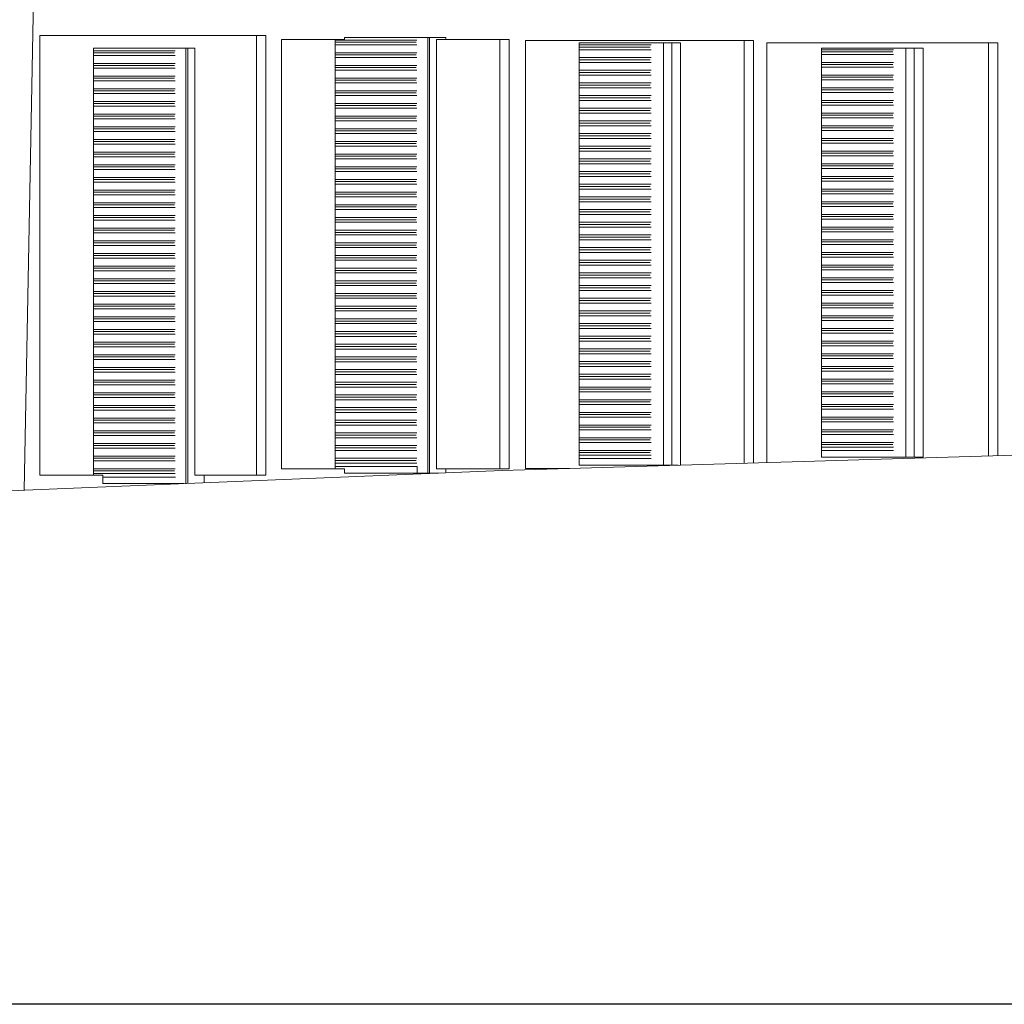
# Model space of a CAD drawing. Units: millimetres. Extents: x -33512 to 19464, y -3745 to 18935.
# Drawn here: x 1218 to 8673, y -3745 to 3715 of the extents above; entities that cross this region are included whole.
import ezdxf

# ---------------------------------------------------------------- set-up
doc = ezdxf.new("R2010")
doc.units = ezdxf.units.MM
for name, color, linetype, lineweight in [('A-DOOR', 31, 'Continuous', 15), ('A-FLOR', 3, 'Continuous', 15), ('A-WALL', 113, 'Continuous', 15)]:
    doc.layers.add(name, color=color, linetype=linetype, lineweight=lineweight)

# ---------------------------------------------------------------- blocks, each defined once
blk = doc.blocks.new('Rolling_Shutter_TGT_Decotherm_S_ES - Puerta enrollable TGT-1308553-F0_CAVALLERIZZA_DXF_ZZ_Prospetto Ovest')
at = {"layer": 'A-DOOR'}
for p, q in [((4225.9, 3560.1), (3606.1, 3560.1)), ((4220.7, 3544), (3606.1, 3544)), ((4225.9, 3524), (3606.1, 3524)), ((4321.1, 3580), (4321.1, 280)), ((3606.1, 3464.1), (4225.9, 3464.1)), ((4220.7, 3448), (3606.1, 3448)), ((4225.9, 3428), (3606.1, 3428)), ((4225.9, 3368.1), (3606.1, 3368.1)), ((4220.7, 3352), (3606.1, 3352)), ((3606.1, 3332), (4225.9, 3332)), ((4225.9, 3272.1), (3606.1, 3272.1)), ((4220.7, 3256), (3606.1, 3256)), ((4225.9, 3236), (3606.1, 3236)), ((4225.9, 3176.1), (3606.1, 3176.1)), ((3606.1, 3160), (4220.7, 3160)), ((4225.9, 3140), (3606.1, 3140)), ((4225.9, 3080.1), (3606.1, 3080.1)), ((4220.7, 3064), (3606.1, 3064)), ((4225.9, 3044), (3606.1, 3044)), ((3606.1, 2984.1), (4225.9, 2984.1)), ((4220.7, 2968), (3606.1, 2968)), ((3606.1, 2948), (4225.9, 2948)), ((4225.9, 2888.1), (3606.1, 2888.1)), ((4220.7, 2872), (3606.1, 2872)), ((4225.9, 2852), (3606.1, 2852)), ((4225.9, 2792.1), (3606.1, 2792.1)), ((4220.7, 2776), (3606.1, 2776)), ((3606.1, 2756), (4225.9, 2756)), ((4225.9, 2696.1), (3606.1, 2696.1)), ((4220.7, 2680), (3606.1, 2680)), ((4225.9, 2660), (3606.1, 2660)), ((4225.9, 2600.1), (3606.1, 2600.1)), ((4220.7, 2584), (3606.1, 2584)), ((4225.9, 2564), (3606.1, 2564)), ((4225.9, 2504.1), (3606.1, 2504.1)), ((4220.7, 2488), (3606.1, 2488)), ((4225.9, 2468), (3606.1, 2468)), ((4225.9, 2408.1), (3606.1, 2408.1)), ((4220.7, 2392), (3606.1, 2392)), ((4225.9, 2372), (3606.1, 2372)), ((4225.9, 2312.1), (3606.1, 2312.1)), ((4220.7, 2296), (3606.1, 2296)), ((4225.9, 2276), (3606.1, 2276)), ((3606.1, 2216.1), (4225.9, 2216.1)), ((4220.7, 2200), (3606.1, 2200)), ((4225.9, 2180), (3606.1, 2180)), ((4225.9, 2120.1), (3606.1, 2120.1)), ((4220.7, 2104), (3606.1, 2104)), ((3606.1, 2084), (4225.9, 2084)), ((4225.9, 2024.1), (3606.1, 2024.1)), ((4220.7, 2008), (3606.1, 2008)), ((4225.9, 1988), (3606.1, 1988)), ((4225.9, 1928.1), (3606.1, 1928.1)), ((4220.7, 1912), (3606.1, 1912)), ((4225.9, 1892), (3606.1, 1892)), ((4225.9, 1832.1), (3606.1, 1832.1)), ((4220.7, 1816), (3606.1, 1816)), ((4225.9, 1796), (3606.1, 1796)), ((4225.9, 1736.1), (3606.1, 1736.1)), ((4220.7, 1720), (3606.1, 1720)), ((4225.9, 1700), (3606.1, 1700)), ((4225.9, 1640.1), (3606.1, 1640.1)), ((4220.7, 1624), (3606.1, 1624)), ((4225.9, 1604), (3606.1, 1604)), ((4225.9, 1544.1), (3606.1, 1544.1)), ((4220.7, 1528), (3606.1, 1528)), ((4225.9, 1508), (3606.1, 1508)), ((4225.9, 1448.1), (3606.1, 1448.1)), ((4220.7, 1432), (3606.1, 1432)), ((4225.9, 1412), (3606.1, 1412)), ((4225.9, 1352.1), (3606.1, 1352.1)), ((4220.7, 1336), (3606.1, 1336)), ((4225.9, 1316), (3606.1, 1316)), ((4225.9, 1256.1), (3606.1, 1256.1)), ((4220.7, 1240), (3606.1, 1240)), ((4225.9, 1220), (3606.1, 1220)), ((4225.9, 1160.1), (3606.1, 1160.1)), ((4220.7, 1144), (3606.1, 1144)), ((4225.9, 1124), (3606.1, 1124)), ((4225.9, 1064.1), (3606.1, 1064.1)), ((4220.7, 1048), (3606.1, 1048)), ((4225.9, 1028), (3606.1, 1028)), ((4225.9, 968.1), (3606.1, 968.1)), ((4220.7, 952), (3606.1, 952)), ((4225.9, 932), (3606.1, 932)), ((4225.9, 872.1), (3606.1, 872.1)), ((4220.7, 856), (3606.1, 856)), ((4225.9, 836), (3606.1, 836)), ((4225.9, 776.1), (3606.1, 776.1)), ((4220.7, 760), (3606.1, 760)), ((4225.9, 740), (3606.1, 740)), ((4225.9, 680.1), (3606.1, 680.1)), ((4220.7, 664), (3606.1, 664)), ((4225.9, 644), (3606.1, 644)), ((4225.9, 584.1), (3606.1, 584.1)), ((4220.7, 568), (3606.1, 568)), ((4225.9, 548), (3606.1, 548)), ((4225.9, 488.1), (3606.1, 488.1)), ((4220.7, 472), (3606.1, 472)), ((4225.9, 452), (3606.1, 452)), ((4225.9, 392.1), (3606.1, 392.1)), ((4220.7, 376), (3606.1, 376)), ((4225.9, 356), (3606.1, 356)), ((4227.1, 330), (3606.1, 330)), ((4227.1, 330), (4227.1, 280))]:
    blk.add_line(p, q, dxfattribs=at)
blk = doc.blocks.new('Rolling_Shutter_TGT_Decotherm_S_ES - Puerta enrollable TGT-1308970-F0_CAVALLERIZZA_DXF_ZZ_Prospetto Ovest')
at = {"layer": 'A-DOOR'}
for p, q in [((5997.8, 3524.1), (5454.1, 3524.1)), ((5992.5, 3508), (5454.1, 3508)), ((6092.9, 3540), (6092.9, 340)), ((5997.8, 3488), (5454.1, 3488)), ((5997.8, 3428.1), (5454.1, 3428.1)), ((5992.5, 3412), (5454.1, 3412)), ((5454.1, 3392), (5997.8, 3392)), ((5997.8, 3332.1), (5454.1, 3332.1)), ((5992.5, 3316), (5454.1, 3316)), ((5997.8, 3296), (5454.1, 3296)), ((5997.8, 3236.1), (5454.1, 3236.1)), ((5454.1, 3220), (5992.5, 3220)), ((5997.8, 3200), (5454.1, 3200)), ((5997.8, 3140.1), (5454.1, 3140.1)), ((5992.5, 3124), (5454.1, 3124)), ((5997.8, 3104), (5454.1, 3104)), ((5454.1, 3044.1), (5997.8, 3044.1)), ((5992.5, 3028), (5454.1, 3028)), ((5454.1, 3008), (5997.8, 3008)), ((5997.8, 2948.1), (5454.1, 2948.1)), ((5992.5, 2932), (5454.1, 2932)), ((5997.8, 2912), (5454.1, 2912)), ((5997.8, 2852.1), (5454.1, 2852.1)), ((5992.5, 2836), (5454.1, 2836)), ((5454.1, 2816), (5997.8, 2816)), ((5997.8, 2756.1), (5454.1, 2756.1)), ((5992.5, 2740), (5454.1, 2740)), ((5997.8, 2720), (5454.1, 2720)), ((5997.8, 2660.1), (5454.1, 2660.1)), ((5992.5, 2644), (5454.1, 2644)), ((5997.8, 2624), (5454.1, 2624)), ((5997.8, 2564.1), (5454.1, 2564.1)), ((5992.5, 2548), (5454.1, 2548)), ((5997.8, 2528), (5454.1, 2528)), ((5997.8, 2468.1), (5454.1, 2468.1)), ((5992.5, 2452), (5454.1, 2452)), ((5997.8, 2432), (5454.1, 2432)), ((5997.8, 2372.1), (5454.1, 2372.1)), ((5992.5, 2356), (5454.1, 2356)), ((5997.8, 2336), (5454.1, 2336)), ((5454.1, 2276.1), (5997.8, 2276.1)), ((5992.5, 2260), (5454.1, 2260)), ((5997.8, 2240), (5454.1, 2240)), ((5997.8, 2180.1), (5454.1, 2180.1)), ((5992.5, 2164), (5454.1, 2164)), ((5454.1, 2144), (5997.8, 2144)), ((5997.8, 2084.1), (5454.1, 2084.1)), ((5992.5, 2068), (5454.1, 2068)), ((5997.8, 2048), (5454.1, 2048)), ((5997.8, 1988.1), (5454.1, 1988.1)), ((5992.5, 1972), (5454.1, 1972)), ((5997.8, 1952), (5454.1, 1952)), ((5997.8, 1892.1), (5454.1, 1892.1)), ((5992.5, 1876), (5454.1, 1876)), ((5997.8, 1856), (5454.1, 1856)), ((5997.8, 1796.1), (5454.1, 1796.1)), ((5992.5, 1780), (5454.1, 1780)), ((5997.8, 1760), (5454.1, 1760)), ((5997.8, 1700.1), (5454.1, 1700.1)), ((5992.5, 1684), (5454.1, 1684)), ((5997.8, 1664), (5454.1, 1664)), ((5997.8, 1604.1), (5454.1, 1604.1)), ((5992.5, 1588), (5454.1, 1588)), ((5997.8, 1568), (5454.1, 1568)), ((5997.8, 1508.1), (5454.1, 1508.1)), ((5992.5, 1492), (5454.1, 1492)), ((5997.8, 1472), (5454.1, 1472)), ((5997.8, 1412.1), (5454.1, 1412.1)), ((5992.5, 1396), (5454.1, 1396)), ((5997.8, 1376), (5454.1, 1376)), ((5997.8, 1316.1), (5454.1, 1316.1)), ((5992.5, 1300), (5454.1, 1300)), ((5997.8, 1280), (5454.1, 1280)), ((5997.8, 1220.1), (5454.1, 1220.1)), ((5992.5, 1204), (5454.1, 1204)), ((5997.8, 1184), (5454.1, 1184)), ((5997.8, 1124.1), (5454.1, 1124.1)), ((5992.5, 1108), (5454.1, 1108)), ((5997.8, 1088), (5454.1, 1088)), ((5997.8, 1028.1), (5454.1, 1028.1)), ((5992.5, 1012), (5454.1, 1012)), ((5997.8, 992), (5454.1, 992)), ((5997.8, 932.1), (5454.1, 932.1)), ((5992.5, 916), (5454.1, 916)), ((5997.8, 896), (5454.1, 896)), ((5997.8, 836.1), (5454.1, 836.1)), ((5992.5, 820), (5454.1, 820)), ((5997.8, 800), (5454.1, 800)), ((5997.8, 740.1), (5454.1, 740.1)), ((5992.5, 724), (5454.1, 724)), ((5997.8, 704), (5454.1, 704)), ((5997.8, 644.1), (5454.1, 644.1)), ((5992.5, 628), (5454.1, 628)), ((5997.8, 608), (5454.1, 608)), ((5997.8, 548.1), (5454.1, 548.1)), ((5992.5, 532), (5454.1, 532)), ((5997.8, 512), (5454.1, 512)), ((5997.8, 452.1), (5454.1, 452.1)), ((5992.5, 436), (5454.1, 436)), ((5997.8, 416), (5454.1, 416)), ((5998.9, 390), (5454.1, 390))]:
    blk.add_line(p, q, dxfattribs=at)
blk = doc.blocks.new('Rolling_Shutter_TGT_Decotherm_S_ES - Puerta enrollable TGT-1309617-F0_CAVALLERIZZA_DXF_ZZ_Prospetto Ovest')
at = {"layer": 'A-DOOR'}
for p, q in [((7833.5, 3488.1), (7289.8, 3488.1)), ((7828.2, 3472), (7289.8, 3472)), ((7289.8, 3452), (7833.5, 3452)), ((7928.6, 3500), (7928.6, 400)), ((7833.5, 3392.1), (7289.8, 3392.1)), ((7828.2, 3376), (7289.8, 3376)), ((7833.5, 3356), (7289.8, 3356)), ((7833.5, 3296.1), (7289.8, 3296.1)), ((7289.8, 3280), (7828.2, 3280)), ((7833.5, 3260), (7289.8, 3260)), ((7833.5, 3200.1), (7289.8, 3200.1)), ((7828.2, 3184), (7289.8, 3184)), ((7833.5, 3164), (7289.8, 3164)), ((7289.8, 3104.1), (7833.5, 3104.1)), ((7828.2, 3088), (7289.8, 3088)), ((7289.8, 3068), (7833.5, 3068)), ((7833.5, 3008.1), (7289.8, 3008.1)), ((7828.2, 2992), (7289.8, 2992)), ((7833.5, 2972), (7289.8, 2972)), ((7833.5, 2912.1), (7289.8, 2912.1)), ((7828.2, 2896), (7289.8, 2896)), ((7289.8, 2876), (7833.5, 2876)), ((7833.5, 2816.1), (7289.8, 2816.1)), ((7828.2, 2800), (7289.8, 2800)), ((7833.5, 2780), (7289.8, 2780)), ((7833.5, 2720.1), (7289.8, 2720.1)), ((7828.2, 2704), (7289.8, 2704)), ((7833.5, 2684), (7289.8, 2684)), ((7833.5, 2624.1), (7289.8, 2624.1)), ((7828.2, 2608), (7289.8, 2608)), ((7833.5, 2588), (7289.8, 2588)), ((7833.5, 2528.1), (7289.8, 2528.1)), ((7828.2, 2512), (7289.8, 2512)), ((7833.5, 2492), (7289.8, 2492)), ((7833.5, 2432.1), (7289.8, 2432.1)), ((7828.2, 2416), (7289.8, 2416)), ((7833.5, 2396), (7289.8, 2396)), ((7289.8, 2336.1), (7833.5, 2336.1)), ((7828.2, 2320), (7289.8, 2320)), ((7833.5, 2300), (7289.8, 2300)), ((7833.5, 2240.1), (7289.8, 2240.1)), ((7828.2, 2224), (7289.8, 2224)), ((7289.8, 2204), (7833.5, 2204)), ((7833.5, 2144.1), (7289.8, 2144.1)), ((7828.2, 2128), (7289.8, 2128)), ((7833.5, 2108), (7289.8, 2108)), ((7833.5, 2048.1), (7289.8, 2048.1)), ((7828.2, 2032), (7289.8, 2032)), ((7833.5, 2012), (7289.8, 2012)), ((7833.5, 1952.1), (7289.8, 1952.1)), ((7828.2, 1936), (7289.8, 1936)), ((7833.5, 1916), (7289.8, 1916)), ((7833.5, 1856.1), (7289.8, 1856.1)), ((7828.2, 1840), (7289.8, 1840)), ((7833.5, 1820), (7289.8, 1820)), ((7833.5, 1760.1), (7289.8, 1760.1)), ((7828.2, 1744), (7289.8, 1744)), ((7833.5, 1724), (7289.8, 1724)), ((7833.5, 1664.1), (7289.8, 1664.1)), ((7828.2, 1648), (7289.8, 1648)), ((7833.5, 1628), (7289.8, 1628)), ((7833.5, 1568.1), (7289.8, 1568.1)), ((7828.2, 1552), (7289.8, 1552)), ((7833.5, 1532), (7289.8, 1532)), ((7833.5, 1472.1), (7289.8, 1472.1)), ((7828.2, 1456), (7289.8, 1456)), ((7833.5, 1436), (7289.8, 1436)), ((7833.5, 1376.1), (7289.8, 1376.1)), ((7828.2, 1360), (7289.8, 1360)), ((7833.5, 1340), (7289.8, 1340)), ((7833.5, 1280.1), (7289.8, 1280.1)), ((7828.2, 1264), (7289.8, 1264)), ((7833.5, 1244), (7289.8, 1244)), ((7833.5, 1184.1), (7289.8, 1184.1)), ((7828.2, 1168), (7289.8, 1168)), ((7833.5, 1148), (7289.8, 1148)), ((7833.5, 1088.1), (7289.8, 1088.1)), ((7828.2, 1072), (7289.8, 1072)), ((7833.5, 1052), (7289.8, 1052)), ((7833.5, 992.1), (7289.8, 992.1)), ((7828.2, 976), (7289.8, 976)), ((7833.5, 956), (7289.8, 956)), ((7833.5, 896.1), (7289.8, 896.1)), ((7828.2, 880), (7289.8, 880)), ((7833.5, 860), (7289.8, 860)), ((7833.5, 800.1), (7289.8, 800.1)), ((7828.2, 784), (7289.8, 784)), ((7833.5, 764), (7289.8, 764)), ((7833.5, 704.1), (7289.8, 704.1)), ((7828.2, 688), (7289.8, 688)), ((7833.5, 668), (7289.8, 668)), ((7833.5, 608.1), (7289.8, 608.1)), ((7828.2, 592), (7289.8, 592)), ((7833.5, 572), (7289.8, 572)), ((7833.5, 512.1), (7289.8, 512.1)), ((7828.2, 496), (7289.8, 496)), ((7833.5, 476), (7289.8, 476)), ((7834.6, 450), (7289.8, 450))]:
    blk.add_line(p, q, dxfattribs=at)
blk = doc.blocks.new('Rolling_Shutter_TGT_Decotherm_S_ES - Puerta enrollable TGT-1308367-F0_CAVALLERIZZA_DXF_ZZ_Prospetto Ovest')
at = {"layer": 'A-DOOR'}
for p, q in [((2395.6, 3480.1), (1775.8, 3480.1)), ((2390.3, 3464), (1775.8, 3464)), ((2395.6, 3444), (1775.8, 3444)), ((2490.7, 3500), (2490.7, 201.2)), ((1775.8, 3384.1), (2395.6, 3384.1)), ((2390.3, 3368), (1775.8, 3368)), ((2395.6, 3348), (1775.8, 3348)), ((2395.6, 3288.1), (1775.8, 3288.1)), ((2390.3, 3272), (1775.8, 3272)), ((1775.8, 3252), (2395.6, 3252)), ((2395.6, 3192.1), (1775.8, 3192.1)), ((2390.3, 3176), (1775.8, 3176)), ((2395.6, 3156), (1775.8, 3156)), ((2395.6, 3096.1), (1775.8, 3096.1)), ((1775.8, 3080), (2390.3, 3080)), ((2395.6, 3060), (1775.8, 3060)), ((2395.6, 3000.1), (1775.8, 3000.1)), ((2390.3, 2984), (1775.8, 2984)), ((2395.6, 2964), (1775.8, 2964)), ((1775.8, 2904.1), (2395.6, 2904.1)), ((2390.3, 2888), (1775.8, 2888)), ((1775.8, 2868), (2395.6, 2868)), ((2395.6, 2808.1), (1775.8, 2808.1)), ((2390.3, 2792), (1775.8, 2792)), ((2395.6, 2772), (1775.8, 2772)), ((2395.6, 2712.1), (1775.8, 2712.1)), ((2390.3, 2696), (1775.8, 2696)), ((1775.8, 2676), (2395.6, 2676)), ((2395.6, 2616.1), (1775.8, 2616.1)), ((2390.3, 2600), (1775.8, 2600)), ((2395.6, 2580), (1775.8, 2580)), ((2395.6, 2520.1), (1775.8, 2520.1)), ((2390.3, 2504), (1775.8, 2504)), ((2395.6, 2484), (1775.8, 2484)), ((2395.6, 2424.1), (1775.8, 2424.1)), ((2390.3, 2408), (1775.8, 2408)), ((2395.6, 2388), (1775.8, 2388)), ((2395.6, 2328.1), (1775.8, 2328.1)), ((2390.3, 2312), (1775.8, 2312)), ((2395.6, 2292), (1775.8, 2292)), ((2395.6, 2232.1), (1775.8, 2232.1)), ((2390.3, 2216), (1775.8, 2216)), ((2395.6, 2196), (1775.8, 2196)), ((1775.8, 2136.1), (2395.6, 2136.1)), ((2390.3, 2120), (1775.8, 2120)), ((2395.6, 2100), (1775.8, 2100)), ((2395.6, 2040.1), (1775.8, 2040.1)), ((2390.3, 2024), (1775.8, 2024)), ((1775.8, 2004), (2395.6, 2004)), ((2395.6, 1944.1), (1775.8, 1944.1)), ((2390.3, 1928), (1775.8, 1928)), ((2395.6, 1908), (1775.8, 1908)), ((2395.6, 1848.1), (1775.8, 1848.1)), ((2390.3, 1832), (1775.8, 1832)), ((2395.6, 1812), (1775.8, 1812)), ((2395.6, 1752.1), (1775.8, 1752.1)), ((2390.3, 1736), (1775.8, 1736)), ((2395.6, 1716), (1775.8, 1716)), ((2395.6, 1656.1), (1775.8, 1656.1)), ((2390.3, 1640), (1775.8, 1640)), ((2395.6, 1620), (1775.8, 1620)), ((2395.6, 1560.1), (1775.8, 1560.1)), ((2390.3, 1544), (1775.8, 1544)), ((2395.6, 1524), (1775.8, 1524)), ((2395.6, 1464.1), (1775.8, 1464.1)), ((2390.3, 1448), (1775.8, 1448)), ((2395.6, 1428), (1775.8, 1428)), ((2395.6, 1368.1), (1775.8, 1368.1)), ((2390.3, 1352), (1775.8, 1352)), ((2395.6, 1332), (1775.8, 1332)), ((2395.6, 1272.1), (1775.8, 1272.1)), ((2390.3, 1256), (1775.8, 1256)), ((2395.6, 1236), (1775.8, 1236)), ((2395.6, 1176.1), (1775.8, 1176.1)), ((2390.3, 1160), (1775.8, 1160)), ((2395.6, 1140), (1775.8, 1140)), ((2395.6, 1080.1), (1775.8, 1080.1)), ((2390.3, 1064), (1775.8, 1064)), ((2395.6, 1044), (1775.8, 1044)), ((2395.6, 984.1), (1775.8, 984.1)), ((2390.3, 968), (1775.8, 968)), ((2395.6, 948), (1775.8, 948)), ((2395.6, 888.1), (1775.8, 888.1)), ((2390.3, 872), (1775.8, 872)), ((2395.6, 852), (1775.8, 852)), ((2395.6, 792.1), (1775.8, 792.1)), ((2390.3, 776), (1775.8, 776)), ((2395.6, 756), (1775.8, 756)), ((2395.6, 696.1), (1775.8, 696.1)), ((2390.3, 680), (1775.8, 680)), ((2395.6, 660), (1775.8, 660)), ((2395.6, 600.1), (1775.8, 600.1)), ((2390.3, 584), (1775.8, 584)), ((2395.6, 564), (1775.8, 564)), ((2395.6, 504.1), (1775.8, 504.1)), ((2390.3, 488), (1775.8, 488)), ((2395.6, 468), (1775.8, 468)), ((2395.6, 408.1), (1775.8, 408.1)), ((2390.3, 392), (1775.8, 392)), ((2395.6, 372), (1775.8, 372)), ((2395.6, 312.1), (1775.8, 312.1)), ((2390.3, 296), (1775.8, 296)), ((2395.6, 276), (1775.8, 276)), ((2396.8, 250), (1846.7, 250))]:
    blk.add_line(p, q, dxfattribs=at)

msp = doc.modelspace()

# ---------------------------------------------------------------- linework, layer by layer
msp.add_lwpolyline([(-33512.2, 18935), (19464.4, 18935), (19464.4, -3745.3), (-33512.2, -3745.3)], close=True)
at = {"layer": 'A-FLOR'}
for p, q in [((4870, 300), (8869, 420)), ((1256, 150), (4870, 300)), ((861.3, 130), (1256, 150))]:
    msp.add_line(p, q, dxfattribs=at)
at = {"layer": 'A-WALL'}
for p, q in [((1366.1, 6263.2), (1250.7, 150)), ((1369.1, 263.4), (1369.1, 3595.4)), ((1369.1, 3595.4), (3082.1, 3595.4)), ((3011.2, 263.4), (3011.2, 3595.4)), ((3082.1, 3595.4), (3082.1, 263.4)), ((3200, 311.6), (3200, 3566.4)), ((3200, 3566.4), (3677, 3566.4)), ((3606.1, 3566.4), (3606.1, 311.6)), ((3677, 3580), (4444.8, 3580)), ((3677, 3566.4), (3677, 3580)), ((4306.8, 3580), (4306.8, 280)), ((4373.9, 3566.4), (4923.5, 3566.4)), ((4373.9, 311.6), (4373.9, 3566.4)), ((4444.8, 3580), (4444.8, 3566.4)), ((4852.6, 311.6), (4852.6, 3566.4)), ((4923.5, 3566.4), (4923.5, 311.6)), ((5047.5, 315.3), (5047.5, 3557.6)), ((5047.5, 3557.6), (6775.1, 3557.6)), ((5454.1, 3540), (5454.1, 340)), ((6221.8, 3540), (5454.1, 3540)), ((6154.8, 3540), (6154.8, 340)), ((6221.8, 340.6), (6221.8, 3540)), ((6704.2, 355), (6704.2, 3557.6)), ((6775.1, 3557.6), (6775.1, 357.2)), ((6875.8, 360.2), (6875.8, 3540)), ((6875.8, 3540), (8624.4, 3540)), ((8553.4, 410.5), (8553.4, 3540)), ((8624.4, 3540), (8624.4, 412.7)), ((2543.5, 3500), (1775.8, 3500)), ((1775.8, 3500), (1775.8, 263.4)), ((2476.5, 3500), (2476.5, 200.7)), ((2543.5, 263.4), (2543.5, 3500)), ((7289.8, 3500), (7289.8, 400)), ((8057.5, 3500), (7289.8, 3500)), ((7990.5, 3500), (7990.5, 400)), ((8057.5, 400), (8057.5, 3500)), ((7289.8, 400), (8057.5, 400)), ((3677, 311.6), (3200, 311.6)), ((3677, 280), (3677, 311.6)), ((4923.5, 311.6), (4373.9, 311.6)), ((4444.8, 311.6), (4444.8, 282.4)), ((5381.2, 315.3), (5047.5, 315.3)), ((5454.1, 340), (6203, 340)), ((1846.7, 263.4), (1369.1, 263.4)), ((1846.7, 200), (1846.7, 263.4)), ((3082.1, 263.4), (2543.5, 263.4)), ((2614.5, 263.4), (2614.5, 206.4)), ((4388.7, 280), (3677, 280)), ((2460.6, 200), (1846.7, 200))]:
    msp.add_line(p, q, dxfattribs=at)

# ---------------------------------------------------------------- block references
at = {"layer": 'A-DOOR'}
for name in ['Rolling_Shutter_TGT_Decotherm_S_ES - Puerta enrollable TGT-1308553-F0_CAVALLERIZZA_DXF_ZZ_Prospetto Ovest', 'Rolling_Shutter_TGT_Decotherm_S_ES - Puerta enrollable TGT-1308970-F0_CAVALLERIZZA_DXF_ZZ_Prospetto Ovest', 'Rolling_Shutter_TGT_Decotherm_S_ES - Puerta enrollable TGT-1308367-F0_CAVALLERIZZA_DXF_ZZ_Prospetto Ovest', 'Rolling_Shutter_TGT_Decotherm_S_ES - Puerta enrollable TGT-1309617-F0_CAVALLERIZZA_DXF_ZZ_Prospetto Ovest']:
    msp.add_blockref(name, (0, 0), dxfattribs=at)

doc.saveas('drawing.dxf')
